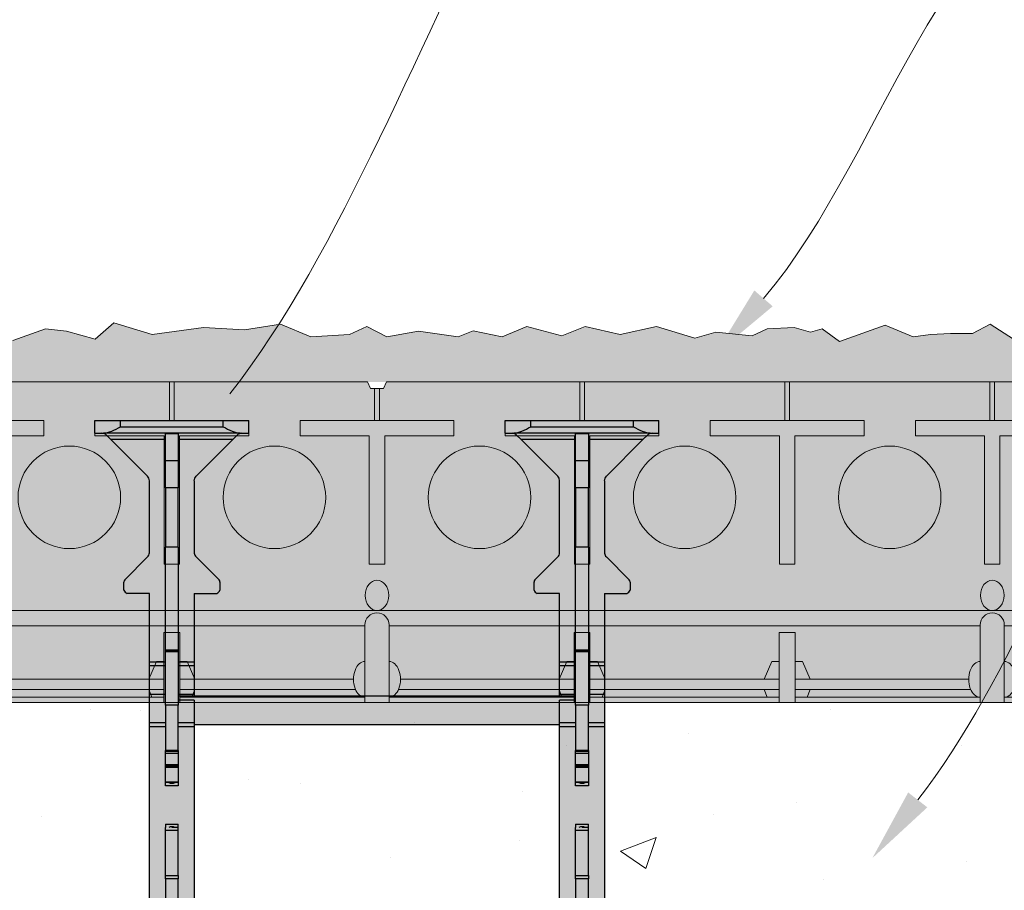
# Model space of a CAD drawing. Units: inches. Extents: x 97 to 2837, y 224 to 354.
# Drawn here: x 547 to 557, y 326 to 335 of the extents above; entities that cross this region are included whole.
import ezdxf
from ezdxf import colors
from ezdxf.entities.mleader import LeaderData, LeaderLine
from ezdxf.math import Vec2, Vec3
from ezdxf.xclip import XClip

# ---------------------------------------------------------------- set-up
doc = ezdxf.new("R2010")
doc.units = ezdxf.units.IN
doc.header["$MEASUREMENT"] = 0
doc.header["$XCLIPFRAME"] = 0
doc.layers.add('Quad-Lock', color=7, linetype='Continuous')
doc.styles.get("Standard").update_dxf_attribs({"font": 'arial.ttf'})

# ---------------------------------------------------------------- blocks, each defined once
blk = doc.blocks.new('_DotBlank')
at = {"color": 0, "linetype": 'ByBlock', "lineweight": -2}
blk.add_line((-0.5, 0), (-1, 0), dxfattribs=at)
blk.add_circle((0, 0), 0.5, dxfattribs=at)
blk = doc.blocks.new('3125 Panel')
at = {"lineweight": 0, "true_color": 0xf1fefc}
h = blk.add_hatch(color=7, dxfattribs=at)
h.dxf.hatch_style = 1
h.paths.add_polyline_path([(23.9064, 0), (23.9375, 0.0621), (24.0625, 0.0621), (24.0936, 0), (35.9064, 0), (35.9375, 0.0621), (36.0625, 0.0621), (36.0936, 0), (48, 0), (48, 3.125), (47.0625, 3.125), (47.0625, 3), (46.9375, 3), (46.9375, 3.125), (1.0625, 3.125), (1.0625, 3), (0.9375, 3), (0.9375, 3.125), (0, 3.125), (0, 0), (11.9064, 0), (11.9375, 0.0621), (12.0625, 0.0621), (12.0936, 0)])
at = {"color": 253, "linetype": 'Continuous', "lineweight": 0, "true_color": 0x8eafae}
for p, q in [((28.077, 3.075), (29.8825, 3.075)), ((30.1175, 3.075), (31.923, 3.075)), ((31.8042, 3.075), (31.775, 3)), ((31.923, 3.125), (31.923, 2.4415)), ((32.077, 2.4415), (32.077, 3.125)), ((32.077, 3.075), (33.923, 3.075)), ((32.1958, 3.075), (32.225, 3)), ((33.8042, 3.075), (33.775, 3)), ((33.923, 3.125), (33.923, 2.4415)), ((34.077, 2.4415), (34.077, 3.125)), ((34.077, 3.075), (35.8825, 3.075)), ((34.1958, 3.075), (34.225, 3)), ((36.1175, 3.075), (37.923, 3.075)), ((37.8042, 3.075), (37.775, 3)), ((37.923, 3.125), (37.923, 2.4415)), ((38.077, 2.4415), (38.077, 3.125)), ((38.077, 3.075), (39.923, 3.075)), ((38.1958, 3.075), (38.225, 3)), ((30.209, 3), (31.923, 3)), ((32.077, 3), (33.923, 3)), ((34.077, 3), (35.791, 3)), ((36.209, 3), (37.923, 3)), ((38.077, 3), (39.923, 3)), ((30.2289, 2.8993), (31.923, 2.8993)), ((31.7763, 2.8993), (31.85, 2.725)), ((32.077, 2.8993), (33.923, 2.8993)), ((32.2237, 2.8993), (32.15, 2.725)), ((33.7763, 2.8993), (33.85, 2.725)), ((34.077, 2.8993), (35.7711, 2.8993)), ((34.2237, 2.8993), (34.15, 2.725)), ((36.2289, 2.8993), (37.923, 2.8993)), ((37.7763, 2.8993), (37.85, 2.725)), ((38.077, 2.8993), (39.923, 2.8993)), ((38.2237, 2.8993), (38.15, 2.725)), ((31.85, 2.725), (31.923, 2.725)), ((32.15, 2.725), (32.077, 2.725)), ((33.85, 2.725), (33.923, 2.725)), ((34.15, 2.725), (34.077, 2.725)), ((37.85, 2.725), (37.923, 2.725)), ((38.15, 2.725), (38.077, 2.725)), ((31.923, 2.4415), (32.077, 2.4415)), ((33.923, 2.4415), (34.077, 2.4415)), ((37.923, 2.4415), (38.077, 2.4415)), ((24.1175, 2.3787), (29.8825, 2.3787)), ((30.1175, 2.3787), (35.8825, 2.3787)), ((36.1175, 2.3787), (41.8825, 2.3787)), ((0, 2.2287), (47.9974, 2.2287)), ((29.9768, 0.375), (29.9768, 0)), ((30.0232, 0.375), (30.0232, 0)), ((31.9768, 0.375), (31.9768, 0)), ((32.0232, 0.375), (32.0232, 0)), ((33.9768, 0.375), (33.9768, 0)), ((34.0232, 0.375), (34.0232, 0)), ((35.9768, 0.375), (35.9768, 0.0621)), ((36.0232, 0.375), (36.0232, 0.0621)), ((37.9768, 0.375), (37.9768, 0)), ((38.0232, 0.375), (38.0232, 0))]:
    blk.add_line(p, q, dxfattribs=at)
at = {"lineweight": 0}
blk.add_lwpolyline([(23.9064, 0), (23.9375, 0.0621), (24.0625, 0.0621), (24.0936, 0), (35.9064, 0), (35.9375, 0.0621), (36.0625, 0.0621), (36.0936, 0), (48, 0), (48, 3.125), (47.0625, 3.125), (47.0625, 3), (46.9375, 3), (46.9375, 3.125), (1.0625, 3.125), (1.0625, 3), (0.9375, 3), (0.9375, 3.125), (0, 3.125), (0, 0), (11.9064, 0), (11.9375, 0.0621), (12.0625, 0.0621), (12.0936, 0)], close=True, dxfattribs=at)
at = {"color": 253, "linetype": 'Continuous', "lineweight": 0, "true_color": 0x8eafae}
for points in [[(29.8825, 3.125), (29.8825, 2.3695)], [(30.1175, 2.3695), (30.1175, 3.125)], [(35.8825, 3.125), (35.8825, 2.3695)], [(36.1175, 2.3695), (36.1175, 3.125)]]:
    blk.add_lwpolyline(points, dxfattribs=at)
for points in [[(30.075, 0.525), (30.075, 1.775), (29.925, 1.775), (29.925, 0.525), (29.25, 0.525), (29.25, 0.375), (30.75, 0.375), (30.75, 0.525)], [(32.075, 0.525), (32.075, 1.775), (31.925, 1.775), (31.925, 0.525), (31.25, 0.525), (31.25, 0.375), (32.75, 0.375), (32.75, 0.525)], [(34.075, 0.525), (34.075, 1.775), (33.925, 1.775), (33.925, 0.525), (33.25, 0.525), (33.25, 0.375), (34.75, 0.375), (34.75, 0.525)], [(36.075, 0.525), (36.075, 1.775), (35.925, 1.775), (35.925, 0.525), (35.25, 0.525), (35.25, 0.375), (36.75, 0.375), (36.75, 0.525)], [(38.075, 0.525), (38.075, 1.775), (37.925, 1.775), (37.925, 0.525), (37.25, 0.525), (37.25, 0.375), (38.75, 0.375), (38.75, 0.525)], [(40.075, 0.525), (40.075, 1.775), (39.925, 1.775), (39.925, 0.525), (39.25, 0.525), (39.25, 0.375), (40.75, 0.375), (40.75, 0.525)]]:
    blk.add_lwpolyline(points, close=True, dxfattribs=at)
for centre in [(31, 1.125), (33, 1.125), (35, 1.125), (37, 1.125), (39, 1.125)]:
    blk.add_circle(centre, 0.5, dxfattribs=at)
for centre in [(30, 2.3695), (36, 2.3695)]:
    blk.add_arc(centre, 0.1175, 180, 0, dxfattribs=at)
for centre in [(29.8819, 2.9), (35.8819, 2.9)]:
    blk.add_ellipse(centre, major_axis=(0, 0.175), ratio=0.633112, start_param=6.277904, end_param=9.430059, dxfattribs=at)
at = {"color": 253, "linetype": 'Continuous', "lineweight": 0, "true_color": 0x8eafae, "extrusion": (0, 0, -1)}
for centre in [(30.1181, 2.9), (36.1181, 2.9)]:
    blk.add_ellipse(centre, major_axis=(0, 0.175), ratio=0.633112, start_param=6.277904, end_param=9.430059, dxfattribs=at)
at = {"color": 253, "linetype": 'Continuous', "lineweight": 0, "true_color": 0x8eafae}
for centre in [(30, 2.0807), (36, 2.0807)]:
    blk.add_ellipse(centre, major_axis=(0, 0.1481), ratio=0.773304, dxfattribs=at)
blk = doc.blocks.new('8T')
at = {"layer": 'Quad-Lock', "lineweight": 0}
h = blk.add_hatch(color=2, dxfattribs=at)
edge = h.paths.add_edge_path()
edge.add_arc((10.214, 4.4678), 0.0638, 96.38424, 134.77105)
edge.add_line((10.1691, 4.513), (9.9466, 4.2905))
edge.add_arc((9.9249, 4.3121), 0.0306, 269.15313, 314.99998, ccw=False)
edge.add_arc((9.8841, 1.5482), 2.7336, 89.15313, 90.84687)
edge.add_arc((9.8658, 4.3349), 0.0577, 202.5, 247.5, ccw=False)
edge.add_line((9.8124, 4.3128), (9.8125, 4.5311))
edge.add_line((9.8125, 4.5311), (8.8125, 4.5311))
edge.add_line((8.8125, 4.5311), (8.8125, 0.9688))
edge.add_line((8.8125, 0.9688), (9.8125, 0.9688))
edge.add_line((9.8125, 0.9688), (9.8124, 1.1874))
edge.add_arc((9.8658, 1.1653), 0.0577, 112.5, 157.5, ccw=False)
edge.add_arc((9.8841, 3.952), 2.7336, 269.15313, 270.84687)
edge.add_arc((9.9249, 1.1881), 0.0306, 45.00002, 90.84687, ccw=False)
edge.add_line((9.9466, 1.2097), (10.1691, 0.9872))
edge.add_arc((10.214, 1.0324), 0.0638, 225.22895, 265.51237)
edge.add_line((10.2091, 0.9688), (10.9116, 0.9688))
edge.add_line((10.9116, 0.9688), (10.9355, 0.9736))
edge.add_line((10.9355, 0.9736), (10.9558, 0.9872))
edge.add_line((10.9558, 0.9872), (11.3567, 1.388))
edge.add_ellipse((11.3125, 1.4322), major_axis=(0.0442, 0.0442), ratio=1, start_angle=-89.99997, end_angle=-45.0747)
edge.add_line((11.375, 1.4322), (11.375, 1.5))
edge.add_line((11.375, 1.5), (11.5, 1.5))
edge.add_line((11.5, 1.5), (11.5, 0))
edge.add_line((11.5, 0), (11.375, 0))
edge.add_line((11.375, 0), (11.375, 0.0678))
edge.add_ellipse((11.3125, 0.0678), major_axis=(-0.0442, 0.0442), ratio=1, start_angle=-134.9253, end_angle=-89.99993)
edge.add_line((11.3567, 0.112), (11.3125, 0.1561))
edge.add_line((11.3125, 0.1561), (10.9558, 0.5128))
edge.add_line((10.9558, 0.5128), (10.9355, 0.5264))
edge.add_line((10.9355, 0.5264), (10.9116, 0.5311))
edge.add_line((10.9116, 0.5311), (10.207, 0.5311))
edge.add_arc((10.214, 0.4678), 0.0638, 96.38424, 134.77105)
edge.add_line((10.1691, 0.513), (9.9466, 0.2905))
edge.add_arc((9.9249, 0.3121), 0.0306, 269.15313, 314.99998, ccw=False)
edge.add_arc((9.8841, -2.4518), 2.7336, 89.15313, 90.84687)
edge.add_arc((9.8658, 0.3349), 0.0577, 202.5, 247.5, ccw=False)
edge.add_line((9.8124, 0.3128), (9.8125, 0.5311))
edge.add_line((9.8125, 0.5311), (1.6875, 0.5311))
edge.add_line((1.6875, 0.5311), (1.6875, 0.3128))
edge.add_arc((1.6342, 0.3349), 0.0577, 292.5, 337.5, ccw=False)
edge.add_arc((1.6159, -2.4518), 2.7336, 89.15313, 90.84687)
edge.add_arc((1.575, 0.3121), 0.0306, 225.00002, 270.84687, ccw=False)
edge.add_line((1.5534, 0.2905), (1.3308, 0.513))
edge.add_arc((1.2859, 0.4678), 0.0638, 45.22895, 83.61576)
edge.add_line((1.293, 0.5311), (0.5884, 0.5311))
edge.add_line((0.5884, 0.5311), (0.5645, 0.5264))
edge.add_line((0.5645, 0.5264), (0.5442, 0.5128))
edge.add_line((0.5442, 0.5128), (0.1433, 0.112))
edge.add_ellipse((0.1875, 0.0678), major_axis=(0.0442, 0.0442), ratio=1, start_angle=90.00003, end_angle=134.9253)
edge.add_line((0.125, 0.0678), (0.125, 0))
edge.add_line((0.125, 0), (0, 0))
edge.add_line((0, 0), (0, 1.5))
edge.add_line((0, 1.5), (0.125, 1.5))
edge.add_line((0.125, 1.5), (0.125, 1.4322))
edge.add_ellipse((0.1875, 1.4322), major_axis=(-0.0442, 0.0442), ratio=1, start_angle=45.0747, end_angle=90.00007)
edge.add_line((0.1433, 1.388), (0.1875, 1.3438))
edge.add_line((0.1875, 1.3438), (0.5442, 0.9872))
edge.add_line((0.5442, 0.9872), (0.5645, 0.9736))
edge.add_line((0.5645, 0.9736), (0.5884, 0.9688))
edge.add_line((0.5884, 0.9688), (1.2909, 0.9688))
edge.add_arc((1.2859, 1.0324), 0.0638, 274.48763, 314.77105)
edge.add_line((1.3308, 0.9872), (1.5534, 1.2097))
edge.add_arc((1.575, 1.1881), 0.0306, 89.15313, 134.99998, ccw=False)
edge.add_arc((1.6159, 3.952), 2.7336, 269.15313, 270.84687)
edge.add_arc((1.6342, 1.1653), 0.0577, 22.5, 67.5, ccw=False)
edge.add_line((1.6875, 1.1874), (1.6875, 0.9688))
edge.add_line((1.6875, 0.9688), (2.6875, 0.9688))
edge.add_line((2.6875, 0.9688), (2.6875, 4.5311))
edge.add_line((2.6875, 4.5311), (1.6875, 4.5311))
edge.add_line((1.6875, 4.5311), (1.6875, 4.3128))
edge.add_arc((1.6342, 4.3349), 0.0577, 292.5, 337.5, ccw=False)
edge.add_arc((1.6159, 1.5482), 2.7336, 89.15313, 90.84687)
edge.add_arc((1.575, 4.3121), 0.0306, 225.00002, 270.84687, ccw=False)
edge.add_line((1.5534, 4.2905), (1.3308, 4.513))
edge.add_arc((1.2859, 4.4678), 0.0638, 45.22895, 83.61576)
edge.add_line((1.293, 4.5311), (0.5884, 4.5311))
edge.add_line((0.5884, 4.5311), (0.5645, 4.5264))
edge.add_line((0.5645, 4.5264), (0.5442, 4.5128))
edge.add_line((0.5442, 4.5128), (0.1433, 4.1119))
edge.add_ellipse((0.1875, 4.0678), major_axis=(0.0442, 0.0442), ratio=1, start_angle=90.00003, end_angle=134.9253)
edge.add_line((0.125, 4.0678), (0.125, 4))
edge.add_line((0.125, 4), (0, 4))
edge.add_line((0, 4), (0, 5.5))
edge.add_line((0, 5.5), (0.125, 5.5))
edge.add_line((0.125, 5.5), (0.125, 5.4321))
edge.add_ellipse((0.1875, 5.4322), major_axis=(-0.0442, 0.0442), ratio=1, start_angle=45.0747, end_angle=90.00007)
edge.add_line((0.1433, 5.388), (0.1875, 5.3438))
edge.add_line((0.1875, 5.3438), (0.5442, 4.9871))
edge.add_line((0.5442, 4.9871), (0.5645, 4.9736))
edge.add_line((0.5645, 4.9736), (0.5884, 4.9688))
edge.add_line((0.5884, 4.9688), (1.2909, 4.9688))
edge.add_arc((1.2859, 5.0324), 0.0638, 274.48763, 314.77105)
edge.add_line((1.3308, 4.9871), (1.5534, 5.2097))
edge.add_arc((1.575, 5.188), 0.0306, 89.15313, 134.99998, ccw=False)
edge.add_arc((1.6159, 7.952), 2.7336, 269.15313, 270.84687)
edge.add_arc((1.6342, 5.1653), 0.0577, 22.5, 67.5, ccw=False)
edge.add_line((1.6875, 5.1874), (1.6875, 4.9688))
edge.add_line((1.6875, 4.9688), (9.8125, 4.9688))
edge.add_line((9.8125, 4.9688), (9.8124, 5.1874))
edge.add_arc((9.8658, 5.1653), 0.0577, 112.5, 157.5, ccw=False)
edge.add_arc((9.8841, 7.952), 2.7336, 269.15313, 270.84687)
edge.add_arc((9.9249, 5.188), 0.0306, 45.00002, 90.84687, ccw=False)
edge.add_line((9.9466, 5.2097), (10.1691, 4.9871))
edge.add_arc((10.214, 5.0324), 0.0638, 225.22895, 265.51237)
edge.add_line((10.2091, 4.9688), (10.9116, 4.9688))
edge.add_line((10.9116, 4.9688), (10.9355, 4.9736))
edge.add_line((10.9355, 4.9736), (10.9558, 4.9871))
edge.add_line((10.9558, 4.9871), (11.3567, 5.388))
edge.add_ellipse((11.3125, 5.4322), major_axis=(0.0442, 0.0442), ratio=1, start_angle=-89.99997, end_angle=-45.0747)
edge.add_line((11.375, 5.4321), (11.375, 5.5))
edge.add_line((11.375, 5.5), (11.5, 5.5))
edge.add_line((11.5, 5.5), (11.5, 4))
edge.add_line((11.5, 4), (11.375, 4))
edge.add_line((11.375, 4), (11.375, 4.0678))
edge.add_ellipse((11.3125, 4.0678), major_axis=(-0.0442, 0.0442), ratio=1, start_angle=-134.9253, end_angle=-89.99993)
edge.add_line((11.3567, 4.1119), (11.3125, 4.1561))
edge.add_line((11.3125, 4.1561), (10.9558, 4.5128))
edge.add_line((10.9558, 4.5128), (10.9355, 4.5264))
edge.add_line((10.9355, 4.5264), (10.9116, 4.5311))
edge.add_line((10.9116, 4.5311), (10.207, 4.5311))
h.paths.add_polyline_path([(2.9687, 4.5311), (8.5312, 4.5311), (8.5312, 0.9688), (2.9687, 0.9688)], flags=16)
at = {"layer": 'Quad-Lock', "color": 0}
for p, q in [((11.375, 5.5), (11.5, 5.5)), ((11.375, 5.5), (11.375, 5.4153)), ((11.5, 5.5), (11.5, 5.25)), ((11.3125, 5.3438), (11.3567, 5.388)), ((11.375, 4.0846), (11.375, 5.4153)), ((10.9558, 4.9871), (11.3125, 5.3438)), ((11.3125, 4.8125), (11.3125, 5.3438)), ((9.8125, 4.9688), (9.8124, 5.1874)), ((9.9466, 5.2097), (10.1691, 4.9871)), ((11.4375, 5.25), (11.5, 5.25)), ((11.4375, 5.25), (11.4375, 4.25)), ((11.5, 5.25), (11.5, 4.25)), ((2.988, 4.9688), (8.512, 4.9688)), ((8.512, 4.8125), (8.512, 4.9688)), ((8.512, 4.9688), (8.5496, 4.9688)), ((8.5496, 4.8125), (8.5496, 4.9688)), ((8.5496, 4.9688), (8.8281, 4.9688)), ((8.8281, 4.8125), (8.8281, 4.9688)), ((8.8281, 4.9688), (9.1066, 4.9688)), ((9.1066, 4.8125), (9.1066, 4.9688)), ((9.1066, 4.9688), (9.1442, 4.9688)), ((9.1442, 4.8125), (9.1442, 4.9688)), ((9.1442, 4.9688), (9.8125, 4.9688)), ((10.2091, 4.9688), (10.9116, 4.9688)), ((10.9116, 4.9688), (10.9355, 4.9736)), ((10.9355, 4.9736), (10.9558, 4.9871)), ((7.0298, 4.8125), (6.75, 4.8125)), ((7.0298, 4.6875), (7.0298, 4.8125)), ((7.0298, 4.8125), (7.0609, 4.8125)), ((7.0609, 4.8125), (7.5, 4.8125)), ((7.0609, 4.8125), (7.0609, 4.6875)), ((7.5, 4.6875), (7.5, 4.8125)), ((7.5, 4.8125), (7.5312, 4.8125)), ((7.5625, 4.8125), (7.5312, 4.8125)), ((7.5625, 4.8125), (7.5625, 4.6875)), ((7.9375, 4.8125), (7.9687, 4.8125)), ((7.9375, 4.6875), (7.9375, 4.8125)), ((7.9687, 4.6875), (7.9687, 4.8125)), ((7.9687, 4.8125), (7.9697, 4.8125)), ((7.9697, 4.6875), (7.9697, 4.8125)), ((7.9697, 4.8125), (7.9726, 4.8125)), ((7.9726, 4.8125), (8.1161, 4.8125)), ((7.9726, 4.6875), (7.9726, 4.8125)), ((8.1161, 4.6875), (8.1161, 4.8125)), ((8.1161, 4.8125), (8.1275, 4.8125)), ((8.1275, 4.6875), (8.1275, 4.8125)), ((8.1275, 4.8125), (8.1432, 4.8125)), ((8.1432, 4.6875), (8.1432, 4.8125)), ((8.1432, 4.8125), (8.2518, 4.8125)), ((8.2518, 4.6875), (8.2518, 4.8125)), ((8.2518, 4.8125), (8.2726, 4.8125)), ((8.2726, 4.6875), (8.2726, 4.8125)), ((8.2726, 4.8125), (8.2826, 4.8125)), ((8.2826, 4.6875), (8.2826, 4.8125)), ((8.7246, 4.8125), (8.2826, 4.8125)), ((8.7246, 4.6875), (8.7246, 4.8125)), ((8.7246, 4.8125), (9.2421, 4.8125)), ((9.2421, 4.6875), (9.2421, 4.8125)), ((9.2421, 4.6875), (9.2421, 4.8125)), ((9.2421, 4.8125), (9.2504, 4.8125)), ((9.2504, 4.6875), (9.2504, 4.8125)), ((9.2504, 4.8125), (9.2595, 4.8125)), ((9.2595, 4.6875), (9.2595, 4.8125)), ((9.2595, 4.8125), (10.263, 4.8125)), ((10.844, 4.8125), (10.263, 4.8125)), ((10.263, 4.6875), (10.263, 4.8125)), ((10.844, 4.6875), (10.844, 4.8125)), ((10.844, 4.8125), (11.1073, 4.8125)), ((11.1073, 4.6875), (11.1073, 4.8125)), ((11.1073, 4.8125), (11.3705, 4.8125)), ((11.3705, 4.6875), (11.3705, 4.8125)), ((11.375, 4.8125), (11.3705, 4.8125)), ((7.5312, 4.6875), (7.5312, 4.75)), ((6.75, 4.6875), (7.0298, 4.6875)), ((7.0609, 4.6875), (7.0298, 4.6875)), ((7.0609, 4.6875), (7.5, 4.6875)), ((7.5, 4.6875), (7.5312, 4.6875)), ((7.5312, 4.6875), (7.5625, 4.6875)), ((7.9687, 4.6875), (7.9375, 4.6875)), ((7.9697, 4.6875), (7.9687, 4.6875)), ((7.9726, 4.6875), (7.9697, 4.6875)), ((8.1161, 4.6875), (7.9726, 4.6875)), ((8.1275, 4.6875), (8.1161, 4.6875)), ((8.1432, 4.6875), (8.1275, 4.6875)), ((8.2518, 4.6875), (8.1432, 4.6875)), ((8.2726, 4.6875), (8.2518, 4.6875)), ((8.2826, 4.6875), (8.2726, 4.6875)), ((8.2826, 4.6875), (8.7246, 4.6875)), ((8.512, 4.5311), (8.512, 4.6875)), ((8.5496, 4.5311), (8.5496, 4.6875)), ((9.2421, 4.6875), (8.7246, 4.6875)), ((8.7736, 4.5311), (8.7736, 4.6875)), ((8.8125, 0.8125), (8.8125, 4.6875)), ((8.8281, 4.5311), (8.8281, 4.6875)), ((9.1066, 4.5311), (9.1066, 4.6875)), ((9.1442, 4.5311), (9.1442, 4.6875)), ((9.2504, 4.6875), (9.2421, 4.6875)), ((9.2595, 4.6875), (9.2504, 4.6875)), ((10.263, 4.6875), (9.2595, 4.6875)), ((10.263, 4.6875), (10.844, 4.6875)), ((11.1073, 4.6875), (10.844, 4.6875)), ((11.3705, 4.6875), (11.1073, 4.6875)), ((11.3125, 4.1561), (11.3125, 4.6875)), ((11.3705, 4.6875), (11.375, 4.6875)), ((8.512, 4.5311), (2.988, 4.5311)), ((8.5496, 4.5311), (8.512, 4.5311)), ((8.5312, 0.9688), (8.5312, 4.5311)), ((8.7736, 4.5311), (8.5496, 4.5311)), ((8.8281, 4.5311), (8.8125, 4.5311)), ((9.1066, 4.5311), (8.8281, 4.5311)), ((9.1442, 4.5311), (9.1066, 4.5311)), ((9.8125, 4.5311), (9.1442, 4.5311)), ((9.8125, 4.5311), (9.8124, 4.3128)), ((9.9466, 4.2905), (10.1691, 4.513)), ((10.9116, 4.5311), (10.207, 4.5311)), ((10.9116, 4.5311), (10.9355, 4.5264)), ((10.9355, 4.5264), (10.9558, 4.5128)), ((10.9558, 4.5128), (11.3125, 4.1561)), ((11.4375, 4.25), (11.5, 4.25)), ((11.5, 4.25), (11.5, 4)), ((11.3567, 4.1119), (11.3125, 4.1561)), ((11.375, 4.0846), (11.375, 4)), ((11.375, 4), (11.5, 4)), ((11.375, 1.5), (11.5, 1.5)), ((11.375, 1.5), (11.375, 1.4154)), ((11.5, 1.5), (11.5, 1.25)), ((11.3125, 1.3438), (11.3567, 1.388)), ((11.375, 0.0846), (11.375, 1.4154)), ((10.9558, 0.9872), (11.3125, 1.3438)), ((11.3125, 0.8125), (11.3125, 1.3438)), ((11.4375, 1.25), (11.5, 1.25)), ((11.4375, 1.25), (11.4375, 0.25)), ((11.5, 1.25), (11.5, 0.25)), ((9.8125, 0.9688), (9.8124, 1.1874)), ((9.9466, 1.2097), (10.1691, 0.9872)), ((2.988, 0.9688), (8.512, 0.9688)), ((8.512, 0.8125), (8.512, 0.9688)), ((8.512, 0.9688), (8.5496, 0.9688)), ((8.5496, 0.8125), (8.5496, 0.9688)), ((8.5496, 0.9688), (8.7736, 0.9688)), ((8.7736, 0.8125), (8.7736, 0.9688)), ((8.8125, 0.9688), (8.8281, 0.9688)), ((8.8281, 0.8125), (8.8281, 0.9688)), ((8.8281, 0.9688), (9.1066, 0.9688)), ((9.1066, 0.8125), (9.1066, 0.9688)), ((9.1066, 0.9688), (9.1442, 0.9688)), ((9.1442, 0.8125), (9.1442, 0.9688)), ((9.1442, 0.9688), (9.8125, 0.9688)), ((10.2091, 0.9688), (10.9116, 0.9688)), ((10.9116, 0.9688), (10.9355, 0.9736)), ((10.9355, 0.9736), (10.9558, 0.9872)), ((7.0298, 0.8125), (6.75, 0.8125)), ((7.0298, 0.6875), (7.0298, 0.8125)), ((7.0298, 0.8125), (7.0609, 0.8125)), ((7.0609, 0.8125), (7.5, 0.8125)), ((7.0609, 0.8125), (7.0609, 0.6875)), ((7.5, 0.6875), (7.5, 0.8125)), ((7.5, 0.8125), (7.5312, 0.8125)), ((7.5625, 0.8125), (7.5312, 0.8125)), ((7.5625, 0.8125), (7.5625, 0.6875)), ((7.9375, 0.8125), (7.9687, 0.8125)), ((7.9375, 0.6875), (7.9375, 0.8125)), ((7.9687, 0.6875), (7.9687, 0.8125)), ((7.9687, 0.8125), (7.9697, 0.8125)), ((7.9697, 0.6875), (7.9697, 0.8125)), ((7.9697, 0.8125), (7.9726, 0.8125)), ((7.9726, 0.8125), (8.1161, 0.8125)), ((7.9726, 0.6875), (7.9726, 0.8125)), ((8.1161, 0.6875), (8.1161, 0.8125)), ((8.1161, 0.8125), (8.1275, 0.8125)), ((8.1275, 0.6875), (8.1275, 0.8125)), ((8.1275, 0.8125), (8.1432, 0.8125)), ((8.1432, 0.6875), (8.1432, 0.8125)), ((8.1432, 0.8125), (8.2518, 0.8125)), ((8.2518, 0.6875), (8.2518, 0.8125)), ((8.2518, 0.8125), (8.2726, 0.8125)), ((8.2726, 0.6875), (8.2726, 0.8125)), ((8.2726, 0.8125), (8.2826, 0.8125)), ((8.2826, 0.6875), (8.2826, 0.8125)), ((8.7246, 0.8125), (8.2826, 0.8125)), ((8.7246, 0.6875), (8.7246, 0.8125)), ((8.7246, 0.8125), (9.2421, 0.8125)), ((9.2421, 0.6875), (9.2421, 0.8125)), ((9.2421, 0.6875), (9.2421, 0.8125)), ((9.2421, 0.8125), (9.2504, 0.8125)), ((9.2504, 0.6875), (9.2504, 0.8125)), ((9.2504, 0.8125), (9.2595, 0.8125)), ((9.2595, 0.6875), (9.2595, 0.8125)), ((9.2595, 0.8125), (10.263, 0.8125)), ((10.844, 0.8125), (10.263, 0.8125)), ((10.263, 0.6875), (10.263, 0.8125)), ((10.844, 0.6875), (10.844, 0.8125)), ((10.844, 0.8125), (11.1073, 0.8125)), ((11.1073, 0.6875), (11.1073, 0.8125)), ((11.1073, 0.8125), (11.3705, 0.8125)), ((11.3705, 0.6875), (11.3705, 0.8125)), ((11.375, 0.8125), (11.3705, 0.8125)), ((6.75, 0.6875), (7.0298, 0.6875)), ((7.0609, 0.6875), (7.0298, 0.6875)), ((7.0609, 0.6875), (7.5, 0.6875)), ((7.5, 0.6875), (7.5312, 0.6875)), ((7.5312, 0.6875), (7.5312, 0.75)), ((7.5312, 0.6875), (7.5625, 0.6875)), ((7.9687, 0.6875), (7.9375, 0.6875)), ((7.9697, 0.6875), (7.9687, 0.6875)), ((7.9726, 0.6875), (7.9697, 0.6875)), ((8.1161, 0.6875), (7.9726, 0.6875)), ((8.1275, 0.6875), (8.1161, 0.6875)), ((8.1432, 0.6875), (8.1275, 0.6875)), ((8.2518, 0.6875), (8.1432, 0.6875)), ((8.2726, 0.6875), (8.2518, 0.6875)), ((8.2826, 0.6875), (8.2726, 0.6875)), ((8.2826, 0.6875), (8.7246, 0.6875)), ((8.512, 0.5311), (8.512, 0.6875)), ((8.5496, 0.5311), (8.5496, 0.6875)), ((9.2421, 0.6875), (8.7246, 0.6875)), ((8.8281, 0.5311), (8.8281, 0.6875)), ((9.1066, 0.5311), (9.1066, 0.6875)), ((9.1442, 0.5311), (9.1442, 0.6875)), ((9.2504, 0.6875), (9.2421, 0.6875)), ((9.2595, 0.6875), (9.2504, 0.6875)), ((10.263, 0.6875), (9.2595, 0.6875)), ((10.263, 0.6875), (10.844, 0.6875)), ((11.1073, 0.6875), (10.844, 0.6875)), ((11.3705, 0.6875), (11.1073, 0.6875)), ((11.3125, 0.1561), (11.3125, 0.6875)), ((11.3705, 0.6875), (11.375, 0.6875)), ((8.512, 0.5311), (2.988, 0.5311)), ((8.5496, 0.5311), (8.512, 0.5311)), ((8.8281, 0.5311), (8.5496, 0.5311)), ((9.1066, 0.5311), (8.8281, 0.5311)), ((9.1442, 0.5311), (9.1066, 0.5311)), ((9.8125, 0.5311), (9.1442, 0.5311)), ((9.8125, 0.5311), (9.8124, 0.3128)), ((9.9466, 0.2905), (10.1691, 0.513)), ((10.9116, 0.5311), (10.207, 0.5311)), ((10.9116, 0.5311), (10.9355, 0.5264)), ((10.9355, 0.5264), (10.9558, 0.5128)), ((10.9558, 0.5128), (11.3125, 0.1561)), ((11.4375, 0.25), (11.5, 0.25)), ((11.5, 0.25), (11.5, 0)), ((11.3567, 0.112), (11.3125, 0.1561)), ((11.375, 0.0846), (11.375, 0)), ((11.375, 0), (11.5, 0))]:
    blk.add_line(p, q, dxfattribs=at)
for centre, radius, start, end in [((9.8658, 5.1653), 0.0577, 112.5, 157.5), ((9.8841, 7.952), 2.7336, 269.15313, 270.84687), ((9.9249, 5.188), 0.0306, 45.00002, 90.84687), ((10.214, 5.0324), 0.0638, 225.22895, 265.51237), ((7.4531, 4.75), 0.0841, 338.19861, 21.80139), ((8.0469, 4.75), 0.0841, 158.19861, 201.80139), ((10.214, 4.4678), 0.0638, 96.38424, 134.77105), ((9.8658, 4.3349), 0.0577, 202.5, 247.5), ((9.8841, 1.5482), 2.7336, 89.15313, 90.84687), ((9.9249, 4.3121), 0.0306, 269.15313, 314.99998), ((9.8658, 1.1653), 0.0577, 112.5, 157.5), ((9.8841, 3.952), 2.7336, 269.15313, 270.84687), ((9.9249, 1.1881), 0.0306, 45.00002, 90.84687), ((10.214, 1.0324), 0.0638, 225.22895, 265.51237), ((7.4531, 0.75), 0.0841, 338.19861, 21.80139), ((8.0469, 0.75), 0.0841, 158.19861, 201.80139), ((10.214, 0.4678), 0.0638, 96.38424, 134.77105), ((9.8658, 0.3349), 0.0577, 202.5, 247.5), ((9.9249, 0.3121), 0.0306, 269.15313, 314.99998), ((9.8841, -2.4518), 2.7336, 89.15313, 90.84687)]:
    blk.add_arc(centre, radius, start, end, dxfattribs=at)
for centre, major_axis, start_param, end_param in [((11.3125, 5.4322), (0, -0.0625), 0.785398, 1.570796), ((11.3125, 4.0678), (0, 0.0625), -1.570796, -0.785398), ((11.3125, 1.4322), (0, -0.0625), 0.785398, 1.570796), ((11.3125, 0.0678), (0, 0.0625), -1.570796, -0.785398)]:
    blk.add_ellipse(centre, major_axis=major_axis, ratio=0.999998, start_param=start_param, end_param=end_param, dxfattribs=at)
for points, knots in [([(11.375, 5.4153), (11.375, 5.392), (11.3843, 5.365), (11.4084, 5.3079), (11.4235, 5.2779), (11.4375, 5.25)], [0.4017407, 0.4017407, 0.4017407, 0.4017407, 0.4952648, 0.4952648, 0.5887889, 0.5887889, 0.5887889, 0.5887889]), ([(11.4375, 4.25), (11.4235, 4.2221), (11.4084, 4.1921), (11.3843, 4.135), (11.375, 4.108), (11.375, 4.0846)], [0, 0, 0, 0, 0.0935241, 0.0935241, 0.1870483, 0.1870483, 0.1870483, 0.1870483]), ([(11.375, 1.4154), (11.375, 1.392), (11.3843, 1.365), (11.4084, 1.3079), (11.4235, 1.2779), (11.4375, 1.25)], [0.4017407, 0.4017407, 0.4017407, 0.4017407, 0.4952648, 0.4952648, 0.5887889, 0.5887889, 0.5887889, 0.5887889]), ([(11.4375, 0.25), (11.4235, 0.2221), (11.4084, 0.1921), (11.3843, 0.135), (11.375, 0.108), (11.375, 0.0846)], [0, 0, 0, 0, 0.0935241, 0.0935241, 0.1870483, 0.1870483, 0.1870483, 0.1870483])]:
    blk.add_open_spline(points, degree=3, knots=knots, dxfattribs=at)
blk = doc.blocks.new('QUAD-LOCK PILASTER DETAIL')
at = {"lineweight": 0}
ml = blk.add_multileader_mtext('Standard', dxfattribs=at)
ml.set_content('EXTERIOR WALL FINISH AS SPECIFIED', color=7)
ml.set_leader_properties(color=256)
ml.set_arrow_properties(name='DOTBLANK')
ml.build(insert=Vec2(0, 0))
ml.multileader.update_dxf_attribs({"leader_type": 2, "text_right_attachment_type": 3, "dogleg_length": 0.36, "arrow_head_size": 1.48, "scale": 4})
ctx = ml.context
ctx.base_point, ctx.scale, ctx.char_height, ctx.arrow_head_size, ctx.landing_gap_size, ctx.plane_origin = Vec3(2.96249, 42.04681), 4, 0.72, 1.48, 0.36, Vec3(-11.73724, 40.76934)
ctx.right_attachment = 3
notes = []
notes.append((ctx, [(0, (1, 1, 0), (1.52249, 42.04681), (1, 0), 1.44, [(1, [(-20.28737, 29.41367)], 0, [])])]))
ctx.mtext.insert, ctx.mtext.width, ctx.mtext.flow_direction = Vec3(3.32249, 42.41295), 46.8764437, 5
for ctx, leaders in notes:
    for number, flags, end, landing, length, lines in leaders:
        leader = LeaderData()
        leader.index, (leader.has_last_leader_line, leader.has_dogleg_vector, leader.attachment_direction) = number, flags
        leader.last_leader_point, leader.dogleg_vector, leader.dogleg_length = Vec3(end), Vec3(landing), length
        for number, points, colour, breaks in lines:
            line = LeaderLine()
            line.index, line.vertices, line.color, line.breaks = number, Vec3.list(points), colors.encode_raw_color(colour), breaks
            leader.lines.append(line)
        ctx.leaders.append(leader)
blk = doc.blocks.new('conv formed pilaster 1 - QL')
at = {"lineweight": 0}
h = blk.add_hatch(dxfattribs=at)
h.set_pattern_fill('AR-CONC', color=44, scale=0.15, angle=-90)
h.set_pattern_definition([(320, (3.1778, 52.1601), (-0.094128, -1.07589), [0.1125, -1.2375]), (265, (3.1778, 52.1601), (1.128288, 0.208127), [0.09, -0.99]), (10.4514, (3.1699, 52.0705), (1.03416, -0.867763), [0.09561, -1.051713]), (316.1842, (3.4778, 52.1601), (-0.24828, -1.600862), [0.16875, -1.85625]), (6.6356, (3.4571, 52.0267), (1.46118, -1.401993), [0.143416, -1.57757]), (261.184, (3.4778, 52.1601), (1.46118, -1.401993), [0.135, -1.485]), (291, (3.4028, 52.0101), (-0.603928, -0.89536), [0.1125, -1.2375]), (236, (3.4028, 52.0101), (1.087725, -0.364973), [0.09, -0.99]), (341.4514, (3.3525, 51.9355), (0.483797, -1.260334), [0.09561, -1.051713]), (307.5, (3.1778, 52.1601), (0.4993408, -0.0182398), [0, -0.978, 0, -1.005, 0, -0.99375]), (277.5, (3.1778, 52.1601), (0.5916176, -0.3946043), [0, -0.573, 0, -0.9555, 0, -0.37875]), (237.5, (3.1778, 52.4946), (-0.0338323, -0.8007337), [0, -0.375, 0, -1.17, 0, -1.5525]), (227.5, (3.1778, 52.6446), (0.150157, -0.874779), [0, -0.4875, 0, -0.777, 0, -1.1025])])
h.paths.add_polyline_path([(27.16367, 9.43787), (27.16367, 9.9063), (27.06776, 9.93376), (26.86291, 9.95653), (26.54427, 9.84268), (26.33943, 9.97931), (25.94112, 10.02485), (25.70214, 9.89961), (25.57695, 9.92238), (25.38349, 9.91099), (25.05346, 10.00208), (24.89414, 9.92238), (24.73482, 9.91099), (24.02925, 9.91099), (23.82441, 10.00208), (23.3692, 9.93376), (23.05055, 9.99069), (22.72811, 9.93399), (22.59155, 9.86567), (22.51189, 9.93399), (22.20462, 9.93399), (21.95426, 9.8429), (21.74941, 9.93399), (21.46491, 9.9226), (21.30559, 9.97953), (20.94142, 10.04785), (20.86176, 9.96815), (20.52035, 9.89983), (20.28137, 9.97953), (19.83754, 9.86567), (19.54166, 9.94537), (19.3482, 9.85429), (19.12059, 10.0023), (18.94989, 9.91122), (18.73367, 9.91122), (18.5402, 9.89983), (18.3695, 9.87706), (18.09638, 9.99092), (17.65255, 9.83152), (17.48185, 9.95676), (17.36804, 9.9226), (17.20872, 9.96815), (16.94698, 9.95676), (16.79904, 9.88845), (16.44625, 9.9226), (16.24141, 9.86567), (15.86586, 9.97953), (15.51307, 9.89983), (15.17167, 9.97953), (14.94407, 9.88845), (14.60266, 9.97953), (14.36368, 9.87706), (14.0798, 9.93787), (13.93186, 9.87646), (13.54493, 9.93339), (13.23767, 9.87646), (13.04421, 9.97893), (12.8735, 9.89923), (12.49796, 9.87646), (12.20207, 10.00171), (11.84929, 9.94478), (11.45098, 9.96755), (10.95025, 9.89923), (10.57471, 10.01309), (10.39262, 9.85369), (10.11302, 9.93376), (9.90818, 9.95653), (9.58953, 9.84268), (9.38469, 9.97931), (8.98638, 10.02485), (8.7474, 9.89961), (8.62222, 9.92238), (8.42875, 9.91099), (8.09873, 10.00208), (7.9394, 9.92238), (7.78008, 9.91099), (7.07451, 9.91099), (6.86967, 10.00208), (6.41446, 9.93376), (6.09582, 9.99069), (5.77337, 9.93399), (5.63681, 9.86567), (5.55715, 9.93399), (5.24988, 9.93399), (4.99952, 9.8429), (4.79468, 9.93399), (4.51017, 9.9226), (4.35085, 9.97953), (3.98668, 10.04785), (3.90702, 9.96815), (3.56562, 9.89983), (3.32663, 9.97953), (2.88281, 9.86567), (2.58692, 9.94537), (2.39346, 9.85429), (2.16585, 10.0023), (1.99515, 9.91122), (1.77893, 9.91122), (1.58547, 9.89983), (1.41476, 9.87706), (1.14164, 9.99092), (0.69781, 9.83152), (0.52711, 9.95676), (0.41331, 9.9226), (0.25398, 9.96815), (-0.00776, 9.95676), (-0.1557, 9.88845), (-0.50849, 9.9226), (-0.71333, 9.86567), (-1.08888, 9.97953), (-1.44166, 9.89983), (-1.78307, 9.97953), (-2.01067, 9.88845), (-2.35208, 9.97953), (-2.59106, 9.87706), (-2.87494, 9.93787), (-3.02288, 9.87646), (-3.4098, 9.93339), (-3.71707, 9.87646), (-3.91053, 9.97893), (-4.08123, 9.89923), (-4.45678, 9.87646), (-4.75267, 10.00171), (-5.10545, 9.94478), (-5.50376, 9.96755), (-6.00449, 9.89923), (-6.38003, 10.01309), (-6.56211, 9.85369), (-6.84172, 9.93376), (-7.04656, 9.95653), (-7.36521, 9.84268), (-7.57005, 9.97931), (-7.96836, 10.02485), (-8.20734, 9.89961), (-8.33252, 9.92238), (-8.52598, 9.91099), (-8.85601, 10.00208), (-9.01533, 9.92238), (-9.17466, 9.91099), (-9.88023, 9.91099), (-10.08507, 10.00208), (-10.54028, 9.93376), (-10.81314, 9.98251), (-10.81314, 9.43787)])
h = blk.add_hatch(dxfattribs=at)
h.set_pattern_fill('AR-CONC', color=252, scale=0.5)
h.set_pattern_definition([(50, (-554.2054, -288.5743), (3.586301, -0.313761), [0.375, -4.125]), (355, (-554.2054, -288.5743), (-0.693757, 3.76096), [0.3, -3.3]), (100.45144, (-553.9065, -288.6005), (2.892544, 3.4472), [0.3187, -3.50571]), (46.1842, (-554.2054, -287.5743), (5.336207, -0.827596), [0.5625, -6.1875]), (96.6356, (-553.7607, -287.6433), (4.67331, 4.870593), [0.47805, -5.25857]), (351.1842, (-554.2054, -287.5743), (4.67331, 4.870593), [0.45, -4.95]), (21, (-553.7054, -287.8243), (2.984535, -2.013094), [0.375, -4.125]), (326, (-553.7054, -287.8243), (1.216577, 3.62575), [0.3, -3.3]), (71.45144, (-553.4566, -287.992), (4.201112, 1.612656), [0.3187, -3.50571]), (37.5, (-554.2054, -288.5743), (0.0607993, 1.6644693), [0, -3.26, 0, -3.35, 0, -3.3125]), (7.5, (-554.2054, -288.5743), (1.3153477, 1.9720586), [0, -1.91, 0, -3.185, 0, -1.2625]), (327.5, (-555.3204, -288.5743), (2.6691122, -0.1127744), [0, -1.25, 0, -3.9, 0, -5.175]), (317.5, (-555.8204, -288.5743), (2.915931, 0.500525), [0, -1.625, 0, -2.59, 0, -3.675])])
h.paths.add_polyline_path([(-10.81314, 6.31287), (27.16367, 6.31287), (27.16367, 3.18704), (25.87294, 3.18704), (28.4544, 2.54341), (27.16367, 2.54341), (27.16367, 0.31287), (14.18686, 0.31287), (14.18686, -2.81213), (2.18686, -2.81213), (2.18686, 0.31287), (-10.81314, 0.31287), (-10.81314, 2.54341), (-9.52241, 2.54341), (-12.10387, 3.18704), (-10.81314, 3.18704)])
at = {"color": 0, "lineweight": 0}
blk.add_lwpolyline([(2.39346, 9.85429), (2.16585, 10.0023), (1.99515, 9.91122), (1.77893, 9.91122), (1.58547, 9.89983), (1.41476, 9.87706), (1.14164, 9.99092), (0.69781, 9.83152), (0.52711, 9.95676), (0.41331, 9.9226), (0.25398, 9.96815), (-0.00776, 9.95676), (-0.1557, 9.88845), (-0.50849, 9.9226), (-0.71333, 9.86567), (-1.08888, 9.97953), (-1.44166, 9.89983), (-1.78307, 9.97953), (-2.01067, 9.88845), (-2.35208, 9.97953), (-2.59106, 9.87706), (-2.87494, 9.93787), (-3.02288, 9.87646), (-3.4098, 9.93339), (-3.71707, 9.87646), (-3.91053, 9.97893), (-4.08123, 9.89923), (-4.45678, 9.87646), (-4.75267, 10.00171), (-5.10545, 9.94478), (-5.50376, 9.96755), (-6.00449, 9.89923), (-6.38003, 10.01309), (-6.56211, 9.85369), (-6.84172, 9.93376), (-7.04656, 9.95653), (-7.36521, 9.84268)], dxfattribs=at)
at = {"lineweight": 0}
ref = blk.add_blockref('3125 Panel', (32.18686, 9.43787), dxfattribs=dict(at, rotation=180))
XClip(ref).set_block_clipping_path([(5.0231885387, -0.149379746), (43, 3.2094567465)])
at = {"lineweight": 0, "rotation": 90}
blk.add_blockref('8T', (-1.06314, -2.43713), dxfattribs=at)
at = {"lineweight": 0}
ml = blk.add_multileader_mtext('Standard', dxfattribs=at)
ml.set_content('QUAD-LOCK PLASTIC TIE (YELLOW SHOWN)\\PSPACED AT 12" [305mm] O/C VER & HOR', color=7)
ml.set_leader_properties(color=256)
ml.build(insert=Vec2(0, 0))
ml.multileader.update_dxf_attribs({"leader_type": 2, "text_right_attachment_type": 3, "dogleg_length": 0.36, "arrow_head_size": 0.72, "scale": 4})
ctx = ml.context
ctx.base_point, ctx.scale, ctx.char_height, ctx.arrow_head_size, ctx.landing_gap_size, ctx.plane_origin = Vec3(1.35452, 17.71873), 4, 0.72, 0.72, 0.36, Vec3(1.01727, -37.60734)
ctx.right_attachment = 3
notes = []
notes.append((ctx, [(1, (1, 1, 0), (-0.08548, 17.71873), (1, 0), 1.44, [(0, [(-5.69279, 8.75662)], 0, [])])]))
ctx.mtext.insert, ctx.mtext.width, ctx.mtext.flow_direction = Vec3(1.71452, 18.17868), 50.3338185, 5
ml = blk.add_multileader_mtext('Standard', dxfattribs=at)
ml.set_content('EXTERIOR WALL FINISH AS SPECIFIED', color=7)
ml.set_leader_properties(color=256)
ml.build(insert=Vec2(0, 0))
ml.multileader.update_dxf_attribs({"leader_type": 2, "text_right_attachment_type": 3, "dogleg_length": 0.36, "arrow_head_size": 0.72, "scale": 4})
ctx = ml.context
ctx.base_point, ctx.scale, ctx.char_height, ctx.arrow_head_size, ctx.landing_gap_size, ctx.plane_origin = Vec3(3.63765, 14.51318), 4, 0.72, 0.72, 0.36, Vec3(-4.79285, 15.79493)
ctx.right_attachment = 3
notes.append((ctx, [(0, (1, 1, 0), (2.19765, 14.51318), (1, 0), 1.44, [(0, [(-0.51445, 9.70823)], 0, [])])]))
ctx.mtext.insert, ctx.mtext.width, ctx.mtext.flow_direction = Vec3(3.99765, 14.87932), 50.3338185, 5
ml = blk.add_multileader_mtext('Standard', dxfattribs=at)
ml.set_content('REINFORCED CONCRETE CORE', color=7)
ml.set_leader_properties(color=256)
ml.build(insert=Vec2(0, 0))
ml.multileader.update_dxf_attribs({"leader_type": 2, "text_right_attachment_type": 3, "dogleg_length": 0.36, "arrow_head_size": 0.72, "scale": 4})
ctx = ml.context
ctx.base_point, ctx.scale, ctx.char_height, ctx.arrow_head_size, ctx.landing_gap_size, ctx.plane_origin = Vec3(6.97547, 12.4404), 4, 0.72, 0.72, 0.36, Vec3(-12.16903, -68.00629)
ctx.right_attachment = 3
notes.append((ctx, [(1, (1, 1, 0), (5.53547, 12.4404), (1, 0), 1.44, [(0, [(1.01767, 4.79468)], 0, [])])]))
ctx.mtext.insert, ctx.mtext.width, ctx.mtext.flow_direction = Vec3(7.33547, 12.80654), 50.3338185, 5
for ctx, leaders in notes:
    for number, flags, end, landing, length, lines in leaders:
        leader = LeaderData()
        leader.index, (leader.has_last_leader_line, leader.has_dogleg_vector, leader.attachment_direction) = number, flags
        leader.last_leader_point, leader.dogleg_vector, leader.dogleg_length = Vec3(end), Vec3(landing), length
        for number, points, colour, breaks in lines:
            line = LeaderLine()
            line.index, line.vertices, line.color, line.breaks = number, Vec3.list(points), colors.encode_raw_color(colour), breaks
            leader.lines.append(line)
        ctx.leaders.append(leader)

msp = doc.modelspace()

# ---------------------------------------------------------------- block references
at = {"lineweight": 0}
msp.add_blockref('conv formed pilaster 1 - QL', (554.2054, 321.5743), dxfattribs=at)
at = {"color": 0, "lineweight": 0}
msp.add_blockref('QUAD-LOCK PILASTER DETAIL', (466.3921, 286.7456), dxfattribs=at)

doc.saveas('drawing.dxf')
